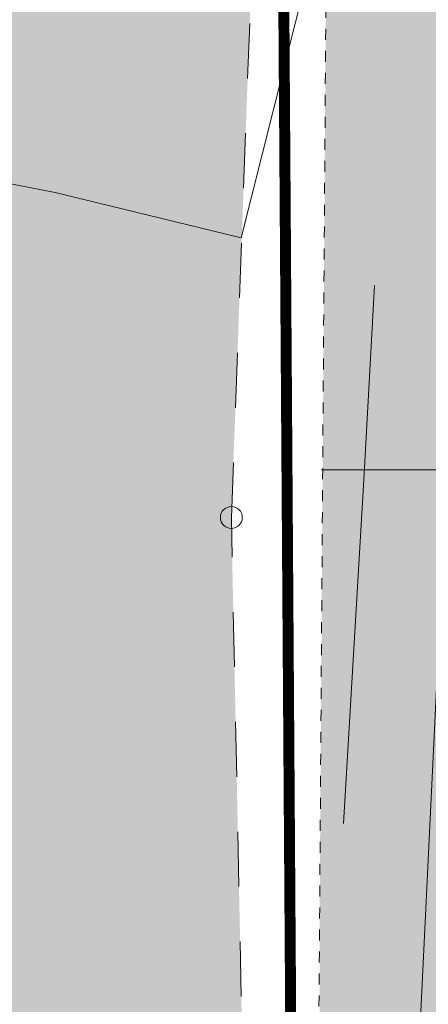
# Model space of a CAD drawing. Units: metres. Extents: x 558772 to 561215, y 6569115 to 6570636.
# Drawn here: x 559495 to 559499, y 6569245 to 6569254 of the extents above; entities that cross this region are included whole.
import ezdxf

# ---------------------------------------------------------------- set-up
doc = ezdxf.new("R2010")
doc.units = ezdxf.units.M
doc.header["$MEASUREMENT"] = 0
for name, pattern in [('DGN Style 2', [8.177109, 4.906265, -3.270844]), ('KRAAVIPERV', [1e-05, 0, -1e-05, 0]), ('KRUUSKILL', [2, 1, -1])]:
    doc.linetypes.add(name, pattern=pattern)
for name, color, linetype, lineweight in [('HORISONTAAL', 251, 'Continuous', 0), ('KORGUS', 7, 'Continuous', 0), ('MPKAABEL', 250, 'Continuous', 0), ('OPT-asf-olol', 9, 'Continuous', 0), ('OPT-olemas-vesi', 131, 'Continuous', 5), ('TEE', 7, 'Continuous', 0), ('VEEKOGU', 140, 'Continuous', 0), ('VORK', 250, 'Continuous', 0), ('VTRASS', 250, 'Continuous', 0)]:
    doc.layers.add(name, color=color, linetype=linetype, lineweight=lineweight)
doc.styles.add('romans', font='romans.shx')
doc.linetypes.add('-V-', pattern='A,10,-1.5,["V",romans,S=1.4,R=0,X=-0.7,Y=-0.7],-1.5,10,-3', length=26)
doc.linetypes.add('KAITSETORU', pattern='A,0,[153,mkm.shx,S=0.075,R=0,X=0,Y=0],-0.15,[152,mkm.shx,S=0.075,R=0,X=0,Y=0]', length=0.15)

# ---------------------------------------------------------------- blocks, each defined once
blk = doc.blocks.new('RING02_1')
at = {"layer": 'KORGUS', "color": 199, "linetype": 'Continuous', "lineweight": 0}
blk.add_circle((0, 0), 0.625, dxfattribs=at)
blk = doc.blocks.new('VKORIS')
at = {"layer": 'VORK', "linetype": 'Continuous', "lineweight": 0}
for p, q in [((0, 8.001), (0, -8.001)), ((-8.001, 0), (8.001, 0))]:
    blk.add_line(p, q, dxfattribs=at)
blk = doc.blocks.new('topoalus')
at = {"layer": 'HORISONTAAL', "linetype": 'Continuous', "lineweight": 13, "flags": 128}
blk.add_lwpolyline([(559497.8561, 6569254.4391), (559497.27, 6569252.11), (559495.5744, 6569252.5222), (559495.2323, 6569252.5916), (559491.72, 6569253.27), (559490.6666, 6569260.6742)], dxfattribs=at)
at = {"layer": 'HORISONTAAL', "linetype": 'DGN Style 2', "lineweight": 0, "flags": 128}
blk.add_lwpolyline([(559523.61, 6569196.38), (559520.6863, 6569197.3121), (559518.1305, 6569198.408), (559517, 6569198.59), (559515.1963, 6569199.7029), (559513.7257, 6569200.3243), (559512.7, 6569200.64), (559513.2593, 6569201.3694), (559513.2757, 6569201.5737), (559512.9889, 6569201.9092), (559510.1903, 6569202.7361), (559505.9823, 6569202.9706), (559504.6, 6569203.06), (559503.8747, 6569204.3902), (559502.6611, 6569207.0492), (559502.13, 6569209.4), (559502.1241, 6569209.4423), (559501.7637, 6569209.8968), (559501.7529, 6569209.9123), (559501.743, 6569209.9283), (559501.7336, 6569209.9447), (559501.0362, 6569214.3452), (559500.5416, 6569217.1197), (559500.3137, 6569220.7255), (559500.7633, 6569222.025), (559500.6353, 6569225.5854), (559500.3123, 6569228.7385), (559500.2749, 6569229.7956), (559500.1116, 6569241.5608), (559500.123, 6569241.6006), (559500.1428, 6569241.6308), (559500.2164, 6569241.6525), (559500.3006, 6569241.6433), (559500.334, 6569241.6567), (559500.4248, 6569241.7683), (559500.3923, 6569241.8978), (559499.9086, 6569243.6289), (559499.8956, 6569243.8009), (559499.87, 6569245.37), (559499.8246, 6569249.0878), (559499.8043, 6569250.9467), (559499.7873, 6569252.8056), (559499.7662, 6569256.5235), (559499.7163, 6569270.8085), (559499.7155, 6569271.7307), (559499.733, 6569273.6094), (559500.9061, 6569276.4071), (559500.9893, 6569276.6925), (559500.9862, 6569276.7285), (559500.9801, 6569276.7461), (559500.9303, 6569276.8506), (559500.84, 6569276.8562), (559500.6314, 6569276.6749), (559499.581, 6569274.0441), (559499.5123, 6569273.8623), (559499.4534, 6569273.677), (559499.4447, 6569273.6239), (559499.0242, 6569262.9554), (559498.8863, 6569259.692), (559498.736, 6569256.4292), (559498.5671, 6569253.1673), (559498.3858, 6569249.9061), (559498.0125, 6569243.5197), (559498.0087, 6569243.4521), (559497.9911, 6569242.9781), (559497.8568, 6569240.8688), (559497.46, 6569236.07), (559496.532, 6569236.057), (559491.7, 6569235)], dxfattribs=at)
at = {"layer": 'HORISONTAAL', "linetype": 'Continuous', "lineweight": 0, "flags": 128}
blk.add_lwpolyline([(559499.4909, 6569236.6002), (559499.4456, 6569240.0527), (559499.4253, 6569243.9046), (559499.417, 6569246.811), (559499.4141, 6569247.6373), (559499.4111, 6569248.4637), (559499.38, 6569256.59), (559499.1466, 6569250.3666), (559499.0531, 6569248.0738), (559498.8388, 6569243.6869), (559498.8102, 6569243.0958), (559498.6285, 6569239.2196), (559498.5364, 6569236.9032), (559498.4346, 6569232.0289)], dxfattribs=at)
at = {"layer": 'TEE', "linetype": 'KRUUSKILL', "lineweight": 0, "ltscale": 0.5}
blk.add_lwpolyline([(559508.454, 6569198.8692), (559504.3822, 6569198.9539), (559502.0928, 6569201.0656), (559499.9682, 6569205.3915), (559498.0795, 6569212.2002), (559497.6423, 6569218.4492), (559497.5398, 6569232.2074), (559497.1798, 6569249.565), (559497.6518, 6569262.2557), (559497.9862, 6569274.2319), (559498.3464, 6569275.5816), (559499.0575, 6569277.1642), (559500.3247, 6569278.2813), (559501.4997, 6569278.7899), (559501.9765, 6569278.8591), (559504.0045, 6569278.6136)], dxfattribs=at)
at = {"layer": 'VEEKOGU', "linetype": 'KRAAVIPERV', "lineweight": 0, "ltscale": 0.5}
blk.add_lwpolyline([(559499.7141, 6569222.092), (559499.8219, 6569243.4355), (559500.3106, 6569261.6019), (559500.7147, 6569272.9911), (559502.5782, 6569277.3296), (559502.698, 6569277.8151), (559502.5228, 6569278.1424), (559502.5228, 6569278.1424), (559502.0908, 6569278.2984), (559501.6073, 6569278.3579), (559500.8414, 6569278.2799), (559499.9204, 6569277.6083), (559499.0843, 6569276.7298), (559498.8502, 6569276.3068), (559498.2358, 6569273.9041), (559498.1722, 6569273.4121), (559497.9665, 6569243.3765), (559498.0082, 6569232.228)], dxfattribs=at)
at = {"layer": 'VTRASS', "color": 5, "linetype": '-V-', "lineweight": 0, "ltscale": 0.5, "const_width": 0.1}
blk.add_lwpolyline([(559510.413, 6569186.628), (559509.188, 6569190.335), (559500.686, 6569204.487), (559499.492, 6569207.812), (559498.695, 6569210.899), (559498.096, 6569214.68), (559497.907, 6569217.567), (559497.601, 6569262.604), (559497.619, 6569277.95), (559497.366, 6569307.82), (559497.177, 6569330.938), (559496.943, 6569339.198), (559491.9879, 6569364.2667), (559491.7674, 6569365.1622), (559491.5339, 6569366.1107), (559488.477, 6569382.374)], dxfattribs=at)
at = {"layer": 'KORGUS', "color": 199, "linetype": 'Continuous', "lineweight": 0, "xscale": 0.16, "yscale": 0.16, "zscale": 0.16}
blk.add_blockref('RING02_1', (559497.1798, 6569249.565), dxfattribs=at)
at = {"layer": 'VORK', "linetype": 'Continuous', "lineweight": 0, "xscale": 0.25, "yscale": 0.25, "zscale": 0.25}
blk.add_blockref('VKORIS', (559500, 6569250), dxfattribs=at)

msp = doc.modelspace()

# ---------------------------------------------------------------- hatches: boundary and pattern name
at = {"layer": 'OPT-asf-olol', "ltscale": 1000}
msp.add_hatch(color=256, dxfattribs=at).paths.add_polyline_path([(559453.7272, 6569582.2802), (559455.8429, 6569580.7887), (559456.8244, 6569577.8589), (559458.3896, 6569572.6029), (559458.88161, 6569569.79147), (559458.7678, 6569569.5956), (559458.16467, 6569569.15818), (559456.344, 6569567.868), (559457.6395, 6569562.915), (559459.97239, 6569562.29649), (559460.29598, 6569561.94195), (559460.5359, 6569560.3385), (559462.0879, 6569552.54243), (559462.9078, 6569548.4239), (559463.60411, 6569544.70568), (559464.78924, 6569538.37731), (559465.64951, 6569533.78358), (559466.29685, 6569530.32689), (559467.2382, 6569525.3002), (559467.92421, 6569520.5171), (559468.58601, 6569515.90277), (559469.56694, 6569509.0633), (559470.53892, 6569502.28633), (559471.0156, 6569498.9627), (559471.71596, 6569491.59286), (559472.80708, 6569480.11111), (559473.15657, 6569476.43348), (559473.9214, 6569468.38525), (559474.22, 6569465.27), (559474.89896, 6569456.91573), (559475.4711, 6569449.9028), (559473.90799, 6569448.48864), (559474.3275, 6569442.1201), (559476.3829, 6569441.7913), (559476.81228, 6569435.9822), (559477.64587, 6569426.83472), (559478.29, 6569419.73), (559480.296, 6569403.43869), (559481.28019, 6569396.16141), (559482.85819, 6569382.07506), (559484.41847, 6569370.19376), (559487.76905, 6569357.81896), (559488.96361, 6569349.35984), (559489.50247, 6569344.44068), (559490.21177, 6569338.11834), (559490.8454, 6569332.4705), (559491.0472, 6569318.7247), (559490.2171, 6569316.0717), (559488.55065, 6569314.3504), (559486.8842, 6569312.6291), (559488.2822, 6569309.1889), (559488.93199, 6569309.08269), (559489.5175, 6569308.8248), (559490.55538, 6569308.00485), (559491.145, 6569307.0849), (559491.33375, 6569303.38599), (559491.6607, 6569296.97893), (559491.83748, 6569291.40148), (559492.12146, 6569282.53683), (559492.2816, 6569277.5382), (559492.26144, 6569275.285), (559492.23268, 6569272.07114), (559492.2212, 6569270.7885), (559489.5279, 6569268.4715), (559489.09468, 6569268.0458), (559489.11089, 6569263.12775), (559491.676, 6569262.1558), (559491.68954, 6569259.39103), (559491.72172, 6569252.82297), (559491.83955, 6569249.17603), (559491.71447, 6569241.09884), (559491.6862, 6569231.918), (559491.57309, 6569224.36578), (559491.4779, 6569217.9258), (559491.6342, 6569213.3095), (559489.16382, 6569210.9755), (559485.2265, 6569209.8929), (559485.8508, 6569206.2989), (559490.6596, 6569206.3128), (559493.6239, 6569204.6606), (559495.979, 6569201.34356), (559497.96547, 6569198.46139), (559499.19265, 6569196.68086), (559500.80874, 6569193.81655), (559502.61585, 6569190.6334), (559506.0958, 6569184.4036), (559510.071, 6569187.0428), (559508.96057, 6569189.95356), (559509.58929, 6569193.03142), (559512.9716, 6569196.3908), (559508.36633, 6569198.9173), (559504.38379, 6569198.85391), (559501.9928, 6569201.0656), (559499.9682, 6569205.4915), (559498.1066, 6569212.10394), (559497.6423, 6569218.3492), (559497.6338, 6569219.59001), (559497.59472, 6569224.83581), (559497.5398, 6569232.3074), (559497.36852, 6569240.46579), (559497.1798, 6569249.565), (559497.4158, 6569255.91035), (559497.61666, 6569260.29966), (559497.97887, 6569266.50318), (559497.92219, 6569271.93931), (559497.9862, 6569274.1319), (559498.48898, 6569275.89896), (559499.0575, 6569277.1642), (559500.32466, 6569278.28129), (559501.82057, 6569278.92882), (559504.12022, 6569278.62187), (559513.5206, 6569278.075), (559514.47202, 6569276.79138), (559515.7459, 6569274.7201), (559520.00651, 6569276.73163), (559520.839, 6569278.44), (559523.07092, 6569279.24835), (559527.35115, 6569279.65772), (559527.25227, 6569283.56907), (559518.07813, 6569282.88056), (559509.504, 6569283.09979), (559507.8962, 6569283.1409), (559503.9492, 6569283.52498), (559502.29682, 6569284.00661), (559500.48094, 6569284.70206), (559498.0745, 6569286.3916), (559497.32463, 6569288.32277), (559496.8517, 6569289.5407), (559496.66985, 6569293.5053), (559496.488, 6569297.5699), (559496.36347, 6569302.39417), (559496.30306, 6569304.78332), (559496.10461, 6569312.63069), (559495.87294, 6569321.79176), (559495.6371, 6569331.11798), (559495.5891, 6569333.016), (559495.9271, 6569334.4469), (559496.80406, 6569336.0646), (559498.3559, 6569337.7269), (559501.90568, 6569338.53198), (559501.0319, 6569343.823), (559497.25045, 6569345.08941), (559496.1222, 6569346.1135), (559494.9199, 6569347.3048), (559493.8825, 6569350.6693), (559491.8373, 6569360.56507), (559489.97843, 6569369.55928), (559488.2176, 6569378.07908), (559487.60254, 6569382.74461), (559486.26124, 6569392.91896), (559485.1803, 6569403.6211), (559485.81721, 6569405.05125), (559486.3039, 6569405.99579), (559487.71762, 6569406.8305), (559489.57554, 6569407.92748), (559489.15206, 6569412.09714), (559487.18175, 6569413.26375), (559486.32487, 6569413.50578), (559485.34985, 6569413.74747), (559484.0605, 6569414.6197), (559483.6023, 6569420.72879), (559482.78226, 6569428.69012), (559481.1522, 6569443.49075), (559481.85675, 6569445.38553), (559482.72345, 6569446.45422), (559483.2889, 6569447.2833), (559482.78911, 6569450.76721), (559481.34351, 6569453.02764), (559480.977, 6569456.412), (559480.3889, 6569457.36165), (559480.08431, 6569459.67322), (559479.2163, 6569466.3608), (559478.9229, 6569469.48633), (559478.25683, 6569476.809), (559477.82482, 6569481.55837), (559477.18735, 6569488.56654), (559476.58233, 6569495.21798), (559476.14714, 6569499.96685), (559475.23958, 6569507.31212), (559474.01946, 6569517.18699), (559473.19354, 6569523.87155), (559472.57077, 6569529.13199), (559473.74757, 6569532.68534), (559476.3953, 6569533.9899), (559480.15507, 6569534.91013), (559497.54922, 6569537.02748), (559502.43953, 6569537.66386), (559519.74287, 6569540.11032), (559525.68882, 6569540.951), (559532.8108, 6569541.4719), (559534.33179, 6569540.88752), (559534.9441, 6569539.9446), (559535.7782, 6569536.6388), (559539.16266, 6569536.63858), (559538.89423, 6569539.27242), (559538.7087, 6569541.0929), (559538.84096, 6569541.97385), (559539.6384, 6569542.82027), (559543.27237, 6569543.22116), (559545.6565, 6569543.4952), (559553.62832, 6569544.87543), (559560.08453, 6569546.00841), (559563.53763, 6569546.64791), (559569.95494, 6569547.25755), (559569.3487, 6569551.7228), (559563.49079, 6569550.54008), (559559.36288, 6569549.64368), (559550.87526, 6569548.56366), (559544.6746, 6569547.8683), (559533.11108, 6569546.46989), (559524.61036, 6569545.51268), (559515.8665, 6569544.29243), (559509.37026, 6569543.38584), (559501.52, 6569542.29), (559499.26556, 6569541.97569), (559492.15475, 6569541.09308), (559483.43839, 6569540.00935), (559479.1771, 6569539.4671), (559474.6854, 6569539.8121), (559471.202, 6569541.1788), (559469.8129, 6569542.5378), (559469.37981, 6569545.43764), (559468.21035, 6569551.79913), (559466.60322, 6569560.54138), (559466.4626, 6569561.4063), (559466.8263, 6569562.09707), (559467.23467, 6569562.61477), (559468.7754, 6569563.3975), (559467.20851, 6569570.12702), (559465.5378, 6569570.2314), (559464.75539, 6569570.82261), (559464.1745, 6569571.8212), (559463.63926, 6569576.1741), (559463.30614, 6569578.88031), (559462.99395, 6569581.34558), (559462.71404, 6569583.55601), (559463.24985, 6569586.18085), (559463.79196, 6569589.0031)])
at = {"layer": 'OPT-olemas-vesi'}
msp.add_hatch(color=256, dxfattribs=at).paths.add_polyline_path([(559501.60726, 6569278.35794), (559502.0908, 6569278.2984), (559502.52281, 6569278.14237), (559502.698, 6569277.81506), (559502.57825, 6569277.32957), (559500.7147, 6569272.9911), (559500.37661, 6569263.46156), (559500.20425, 6569257.64748), (559500.00818, 6569250.35956), (559499.78955, 6569237.03105), (559499.73512, 6569226.25331), (559499.74, 6569220.4355), (559500.09868, 6569215.63479), (559500.49801, 6569212.65426), (559501.1722, 6569209.5412), (559501.31915, 6569209.43617), (559502.81885, 6569209.38311), (559503.05297, 6569209.11339), (559503.2325, 6569206.5411), (559505.30999, 6569201.27295), (559505.41956, 6569200.79208), (559505.35225, 6569200.25725), (559505.254, 6569200.00066), (559505.1114, 6569199.81696), (559504.70965, 6569199.59195), (559504.56079, 6569199.57545), (559504.06969, 6569199.608), (559503.95832, 6569199.63558), (559503.63367, 6569200.00867), (559501.4547, 6569203.9539), (559500.39349, 6569206.49104), (559499.79065, 6569208.79449), (559498.84351, 6569212.30271), (559498.18069, 6569215.79982), (559498.0082, 6569220.4497), (559498.0082, 6569228.17283), (559497.98669, 6569237.98497), (559497.98415, 6569245.94707), (559498.06147, 6569257.24072), (559498.17322, 6569273.562), (559498.8502, 6569276.30684), (559499.08426, 6569276.72978), (559499.92042, 6569277.60827), (559500.86617, 6569278.28242)])

# ---------------------------------------------------------------- block references
at = {"layer": 'MPKAABEL', "linetype": 'KAITSETORU', "lineweight": 0}
msp.add_blockref('topoalus', (0, 0), dxfattribs=at)

doc.saveas('drawing.dxf')
